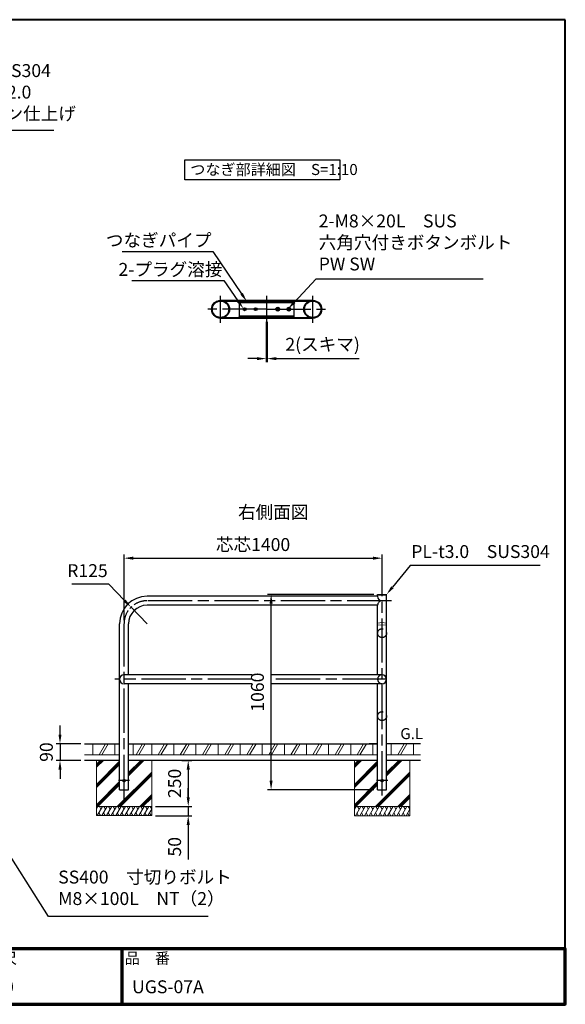
# Model space of a CAD drawing. Units: millimetres. Extents: x 324 to 8024, y 222 to 5562.
# Drawn here: x 5064 to 8024, y 222 to 5562 of the extents above; entities that cross this region are included whole.
import ezdxf
from ezdxf.enums import TextEntityAlignment as Align

# ---------------------------------------------------------------- set-up
doc = ezdxf.new("R2010")
doc.units = ezdxf.units.MM
doc.header["$LTSCALE"] = 20
for name, pattern in [('AM_ISO02W050', [7.5, 6, -1.5]), ('AM_ISO08W050', [18, 12, -1.5, 3, -1.5]), ('AM_ISO08W050x2', [9, 6, -0.75, 1.5, -0.75]), ('CENTER', [7, 4, -1, 1, -1]), ('CENTER2', [6, 3.75, -0.75, 0.75, -0.75])]:
    doc.linetypes.add(name, pattern=pattern)
for name, color, linetype, lineweight in [('AM_0', 7, 'Continuous', 30), ('AM_3', 6, 'AM_ISO02W050', 25), ('AM_5', 3, 'Continuous', 25), ('AM_6', 2, 'Continuous', 35), ('AM_7', 4, 'AM_ISO08W050', 25), ('AM_8', 1, 'Continuous', 25), ('AM_BOR', 7, 'Continuous', 50), ('図枠', 7, 'Continuous', 50)]:
    doc.layers.add(name, color=color, linetype=linetype, lineweight=lineweight)
for name, color, linetype in [('LAYER001', 7, 'Continuous'), ('LAYER002', 7, 'Continuous'), ('LAYER010', 7, 'Continuous'), ('一点鎖線', 4, 'CENTER'), ('実線', 7, 'Continuous')]:
    doc.layers.add(name, color=color, linetype=linetype)
doc.styles.get("Standard").update_dxf_attribs({"font": 'isocp.shx', "bigfont": 'extfont.shx'})
doc.styles.add('スタイル1', font='txt')
doc.dimstyles.new('AM_ISO$0', dxfattribs={"dimtxt": 3.5, "dimasz": 2.5, "dimexe": 1, "dimexo": 1, "dimgap": 1.5, "dimtad": 1, "dimdsep": 46, "dimtxsty": 'Standard', "dimcen": 0, "dimclrd": 256, "dimclre": 256, "dimclrt": 2, "dimadec": 0, "dimazin": 2, "dimtp": 0.1, "dimtm": 0.1, "dimtfac": 0.71, "dimtmove": 0, "dimatfit": 3, "dimfxl": 0, "dimlwd": -1, "dimlwe": -1, "dimarcsym": 0})
doc.dimstyles.new('AM_ISO$4', dxfattribs={"dimtxt": 3.5, "dimasz": 2.5, "dimexe": 1, "dimexo": 1, "dimgap": 1.5, "dimtad": 1, "dimtoh": 1, "dimdsep": 46, "dimtxsty": 'Standard', "dimcen": 0, "dimclrd": 256, "dimclre": 256, "dimclrt": 2, "dimadec": 0, "dimazin": 2, "dimtp": 0.1, "dimtm": 0.1, "dimtfac": 0.71, "dimtdec": 3, "dimtofl": 0, "dimtmove": 0, "dimatfit": 0, "dimfxl": 0, "dimlwd": -1, "dimlwe": -1, "dimarcsym": 0})
pattern_1 = [(45, (-84269.0463, -53331.372), (-3.5355339, 3.5355339), [])]
pattern_2 = [(135, (-84269.0463, -53331.372), (-3.81837662, -3.81837662), [])]

# ---------------------------------------------------------------- blocks, each defined once
blk = doc.blocks.new('表題HP用')
at = {"layer": 'AM_0', "color": 1, "lineweight": 70}
for p, q in [((-267.43, 15), (-267.43, 0)), ((-207.43, 15), (-207.43, 0)), ((-162.84, 15), (-162.84, 0)), ((-120.28, 15), (-120.28, 0))]:
    blk.add_line(p, q, dxfattribs=at)
blk.add_lwpolyline([(-385, 0), (0, 0), (0, 15), (-385, 15)], close=True, dxfattribs=at)
at = {"layer": 'LAYER001', "color": 1, "linetype": 'Continuous'}
blk.add_line((-375.66, 15), (0, 15), dxfattribs=at)
at = {"layer": 'LAYER002', "color": 2, "linetype": 'Continuous'}
for p, q in [((-256.28, 8.46), (-256.28, 6.71)), ((-256.28, 8.46), (-250.29, 8.46)), ((-256.13, 9.97), (-256.13, 9.26)), ((-256.13, 9.97), (-253.68, 9.97)), ((-256.13, 9.26), (-255.02, 9.26)), ((-255.02, 9.26), (-254.58, 8.46)), ((-254.21, 9.26), (-252.36, 9.26)), ((-254.21, 9.26), (-253.78, 8.46)), ((-253.68, 10.41), (-253.68, 9.97)), ((-253.68, 10.41), (-252.89, 10.41)), ((-252.89, 10.41), (-252.89, 9.97)), ((-252.89, 9.97), (-250.44, 9.97)), ((-252.36, 9.26), (-252.79, 8.46)), ((-251.55, 9.26), (-251.99, 8.46)), ((-251.55, 9.26), (-250.44, 9.26)), ((-250.44, 9.97), (-250.44, 9.26)), ((-250.29, 8.46), (-250.29, 6.71)), ((-249.88, 8.71), (-249.51, 8.07)), ((-248.64, 8.39), (-248.64, 7.96)), ((-248.09, 8.67), (-246.79, 8.67)), ((-247.17, 10.32), (-246.79, 10.32)), ((-246.4, 10.32), (-246.79, 10.32)), ((-245.48, 8.67), (-246.79, 8.67)), ((-244.94, 8.39), (-244.94, 7.96)), ((-243.69, 8.71), (-244.06, 8.07)), ((-243.33, 9.11), (-243.33, 8.4)), ((-243.33, 9.11), (-242.57, 9.11)), ((-243.33, 8.4), (-242.59, 8.4)), ((-242.57, 10.41), (-242.57, 9.11)), ((-242.57, 10.41), (-241.86, 10.41)), ((-241.87, 8.4), (-241.3, 8.4)), ((-241.86, 10.41), (-241.86, 9.11)), ((-241.86, 9.11), (-241.3, 9.11)), ((-241.3, 9.11), (-241.3, 8.4)), ((-241.24, 8.62), (-240.77, 8.07)), ((-240.59, 10.19), (-240.03, 10)), ((-240.38, 8.72), (-239.58, 8.72)), ((-240.13, 9.43), (-239.58, 9.43)), ((-239.58, 10.41), (-239.58, 9.43)), ((-239.58, 10.41), (-238.87, 10.41)), ((-239.58, 8.72), (-239.58, 7.94)), ((-238.87, 10.41), (-238.87, 9.43)), ((-238.87, 9.43), (-237.46, 9.43)), ((-238.87, 8.72), (-237.46, 8.72)), ((-238.87, 8.72), (-238.87, 7.94)), ((-237.46, 9.43), (-237.46, 8.72)), ((-236.81, 9.32), (-236.81, 8.61)), ((-236.81, 9.32), (-233.3, 9.32)), ((-236.81, 8.61), (-233.27, 8.61)), ((-233.3, 10.41), (-233.3, 9.32)), ((-233.3, 10.41), (-232.59, 10.41)), ((-232.59, 10.41), (-232.59, 9.32)), ((-232.59, 9.32), (-231.46, 9.32)), ((-232.57, 8.61), (-230.9, 8.61)), ((-231.81, 9.86), (-231.17, 10.1)), ((-230.9, 9.05), (-230.66, 9.14)), ((-230.9, 9.05), (-230.9, 8.61)), ((-230.38, 8.71), (-230.01, 8.07)), ((-229.14, 8.39), (-229.14, 7.96)), ((-228.59, 8.67), (-225.98, 8.67)), ((-227.67, 10.32), (-226.9, 10.32)), ((-225.44, 8.39), (-225.44, 7.96)), ((-224.19, 8.71), (-224.56, 8.07)), ((-223.76, 9.28), (-223.76, 8.57)), ((-223.76, 9.28), (-222.79, 9.28)), ((-223.76, 8.57), (-221.92, 8.57)), ((-222.79, 10.41), (-222.79, 9.28)), ((-222.79, 10.41), (-222.08, 10.41)), ((-222.08, 10.41), (-222.08, 9.28)), ((-222.08, 9.28), (-221.28, 9.28)), ((-221.28, 9.28), (-221.28, 8.5)), ((-220.86, 8.78), (-220.86, 8.07)), ((-220.86, 8.78), (-219.75, 8.78)), ((-220.86, 8.07), (-219.75, 8.07)), ((-219.75, 10.3), (-219.75, 8.78)), ((-219.75, 10.3), (-219.04, 10.3)), ((-219.75, 8.07), (-219.75, 5.12)), ((-219.04, 10.3), (-219.04, 8.78)), ((-219.04, 8.78), (-217.81, 8.78)), ((-219.04, 8.07), (-217.81, 8.07)), ((-219.04, 8.07), (-219.04, 5.12)), ((-217.81, 8.78), (-217.81, 8.07)), ((-256.28, 6.71), (-255.69, 6.71)), ((-255.69, 6.71), (-255.69, 4.54)), ((-255.57, 7.75), (-255.57, 6.94)), ((-255.57, 7.75), (-253.64, 7.75)), ((-255.57, 6.94), (-253.64, 6.94)), ((-254.98, 6.23), (-254.98, 4.54)), ((-254.98, 6.23), (-253.64, 6.23)), ((-253.64, 7.75), (-253.64, 6.94)), ((-253.64, 6.23), (-253.64, 4.11)), ((-252.93, 7.75), (-252.93, 6.94)), ((-252.93, 7.75), (-251, 7.75)), ((-252.93, 6.94), (-251, 6.94)), ((-252.93, 6.23), (-252.93, 4.11)), ((-252.93, 6.23), (-251.59, 6.23)), ((-251.59, 6.23), (-251.59, 5.46)), ((-251, 7.75), (-251, 6.94)), ((-250.88, 6.71), (-250.29, 6.71)), ((-250.88, 6.71), (-250.88, 5.09)), ((-249.61, 7.37), (-249.61, 6.66)), ((-249.61, 7.37), (-247.12, 7.37)), ((-249.61, 6.66), (-247.12, 6.66)), ((-248.09, 6.33), (-248.76, 6.08)), ((-248.64, 7.96), (-247.12, 7.96)), ((-247.12, 7.96), (-247.12, 7.37)), ((-247.12, 6.66), (-247.12, 5.14)), ((-244.94, 7.96), (-246.45, 7.96)), ((-246.45, 7.96), (-246.45, 7.37)), ((-243.96, 7.37), (-246.45, 7.37)), ((-243.96, 6.66), (-246.45, 6.66)), ((-246.45, 6.66), (-246.45, 5.14)), ((-245.45, 6.32), (-244.78, 6.07)), ((-243.96, 7.37), (-243.96, 6.66)), ((-243.53, 6.37), (-243.19, 5.52)), ((-242.57, 6.78), (-242.57, 4.11)), ((-241.86, 7.04), (-241.86, 4.11)), ((-241.39, 6.56), (-240.96, 7.13)), ((-240.92, 7.94), (-239.58, 7.94)), ((-240.92, 7.94), (-240.92, 7.23)), ((-240.89, 7.23), (-239.81, 7.23)), ((-239.58, 6.5), (-239.58, 4.11)), ((-238.87, 7.94), (-237.24, 7.94)), ((-238.87, 6.55), (-238.87, 4.11)), ((-238.65, 7.23), (-237.24, 7.23)), ((-237.24, 7.94), (-237.24, 7.23)), ((-236.57, 7.7), (-233.67, 7.7)), ((-236.57, 7.7), (-236.57, 6.99)), ((-236.57, 6.99), (-235.42, 6.99)), ((-235.42, 6.99), (-235.42, 5.29)), ((-234.71, 6.99), (-234.71, 5.38)), ((-234.71, 6.99), (-233.67, 6.99)), ((-233.67, 7.7), (-233.67, 6.99)), ((-233.41, 5.62), (-233.41, 4.92)), ((-231.25, 6.06), (-231.44, 5.33)), ((-231.25, 6.06), (-230.65, 5.29)), ((-230.11, 7.37), (-230.11, 6.66)), ((-230.11, 7.37), (-224.46, 7.37)), ((-230.11, 6.66), (-228.24, 6.66)), ((-229.14, 7.96), (-225.44, 7.96)), ((-228.24, 6.66), (-228.97, 5.17)), ((-227.46, 6.66), (-228.17, 5.18)), ((-227.46, 6.66), (-224.46, 6.66)), ((-226.03, 6.34), (-226.61, 5.91)), ((-224.46, 7.37), (-224.46, 6.66)), ((-223.91, 6.35), (-223.57, 5.6)), ((-222.79, 6.38), (-222.79, 4.11)), ((-222.08, 6.8), (-222.08, 4.11)), ((-222.08, 6.8), (-221.55, 6.25)), ((-221.33, 6.05), (-220.9, 6.63)), ((-255.69, 4.54), (-254.98, 4.54)), ((-253.64, 4.11), (-252.93, 4.11)), ((-252.29, 5.25), (-252.12, 4.54)), ((-252.29, 5.25), (-251.8, 5.25)), ((-252.12, 4.54), (-251.43, 4.54)), ((-249.76, 5.14), (-249.76, 4.43)), ((-249.76, 5.14), (-248.46, 5.14)), ((-243.81, 4.43), (-249.76, 4.43)), ((-247.74, 5.14), (-247.12, 5.14)), ((-245.86, 5.14), (-246.45, 5.14)), ((-243.81, 5.14), (-245.08, 5.14)), ((-243.81, 5.14), (-243.81, 4.43)), ((-242.57, 4.11), (-241.86, 4.11)), ((-241.36, 5.03), (-240.93, 4.48)), ((-239.58, 4.11), (-238.87, 4.11)), ((-237.61, 4.49), (-237.13, 5.18)), ((-236.78, 5.22), (-236.7, 4.53)), ((-236.7, 4.53), (-233.41, 4.92)), ((-230.65, 5.29), (-230.94, 4.6)), ((-230, 5.15), (-228.97, 5.17)), ((-230, 5.15), (-229.86, 4.44)), ((-229.86, 4.44), (-225.35, 4.64)), ((-228.17, 5.18), (-225.9, 5.22)), ((-224.98, 4.22), (-224.41, 4.63)), ((-222.79, 4.11), (-222.08, 4.11)), ((-221.29, 5.12), (-221.29, 4.41)), ((-221.29, 5.12), (-219.75, 5.12)), ((-221.29, 4.41), (-217.68, 4.41)), ((-219.04, 5.12), (-217.68, 5.12)), ((-217.68, 5.12), (-217.68, 4.41))]:
    blk.add_line(p, q, dxfattribs=at)
for centre, radius, start, end in [((-251.16, 13.93), 5.37, 283.7412, 317.8555), ((-251.16, 13.93), 6.08, 285.6826, 294.4969), ((-251.16, 13.93), 6.08, 300.2983, 315.9566), ((-242.41, 13.93), 6.08, 224.0434, 239.7017), ((-242.41, 13.93), 5.37, 222.1445, 256.2589), ((-242.41, 13.93), 6.08, 245.5031, 254.3175), ((-247.63, 9.52), 5.17, 322.5178, 347.4531), ((-238.69, 9.72), 3.45, 202.6072, 228.6793), ((-243.78, 10.6), 3.22, 322.0664, 352.625), ((-243.94, 10.38), 3.93, 323.8455, 334.9612), ((-243.94, 10.38), 3.93, 345.9682, 354.3266), ((-219.48, 9.48), 13.82, 183.588, 200.5802), ((-219.48, 9.48), 13.12, 183.7786, 198.513), ((-234.13, 7.93), 3.01, 27.5313, 39.7399), ((-234.13, 7.93), 3.67, 19.1715, 36.2015), ((-231.66, 13.93), 5.37, 283.7412, 317.8555), ((-231.66, 13.93), 6.08, 285.6826, 294.4969), ((-231.66, 13.93), 6.08, 300.2983, 315.9566), ((-222.91, 13.93), 6.08, 224.0434, 239.7017), ((-222.91, 13.93), 5.37, 222.1445, 256.2589), ((-222.91, 13.93), 6.08, 245.5031, 254.3175), ((-227.27, 11.38), 6.05, 303.7992, 332.3174), ((-230.82, 13.7), 10.87, 325.4613, 331.4062), ((-251.8, 5.46), 0.208, 270, 0), ((-252.13, 4.47), 3.73, 10.3296, 25.4901), ((-252.13, 4.47), 4.44, 8.6637, 24.7118), ((-250.66, 7.43), 5.32, 334.4792, 347.9157), ((-250.66, 7.43), 6.03, 337.6594, 346.903), ((-248.12, 8.72), 5.88, 327.0342, 340.7865), ((-238.69, 9.72), 4.16, 220.27, 229.5083), ((-244.96, 9.22), 5.52, 310.7174, 338.8728), ((-245.33, 8.89), 6.23, 315.012, 337.445), ((-234.02, 8.09), 5.09, 197.6107, 225.0467), ((-234.65, 8.6), 4.23, 198.9691, 234.0845), ((-236.88, 20.4), 15.18, 278.2115, 283.2006), ((-238.71, -7.31), 17.92, 44.3721, 47.5431), ((-238.71, -7.31), 18.63, 39.8782, 47.1227), ((-230.82, 13.7), 10.87, 311.8507, 317.6421), ((-219.24, 9.35), 3.19, 214.5991, 238.553), ((-220.23, 7.51), 1.82, 223.9191, 233.1051), ((-251.43, 5.09), 0.55, 270, 0), ((-236.88, 20.4), 15.18, 270.3631, 275.5125), ((-231.67, 4.9), 0.793, 200.5802, 337.4536), ((-231.68, 5.39), 0.252, 198.513, 345.4536), ((-238.71, -7.31), 17.92, 40.0311, 41.8327)]:
    blk.add_arc(centre, radius, start, end, dxfattribs=at)
at = {"layer": 'AM_BOR', "lineweight": 13, "style": 'スタイル1'}
for s, p in [('備\u3000\u3000考', (-382, 11)), ('縮\u3000尺', (-160.98, 11)), ('品\u3000番', (-119.48, 11))]:
    blk.add_text(s, height=3, dxfattribs=at).set_placement(p)
blk.add_text('日\u3000\u3000付', height=3, dxfattribs=at).set_placement((-199.98, 11), align=Align.CENTER)
for tag, p in [('GEN-TITLE-DAT', (-202.75, 3)), ('GEN-TITLE-SCA', (-158.84, 3)), ('GEN-TITLE-DWG', (-117.5, 3))]:
    blk.add_attdef(tag, p, '', height=3.5, dxfattribs=at)
at = {"layer": 'LAYER010', "color": 10, "linetype": 'Continuous'}
for s, insert, char_height, width, attachment_point in [('\\W1.11767;やさしさと安全をキーワードに', (-260.35, 11.29), 2.5, 85.8343, 7), ('{\\W0.706799;ＯＳＡＫＡ（０６）６２５２－３６９１\u3000ＴＯＫＹＯ（０３）３４３７－０３０６}', (-237.04, 2.59), 1.8, 266.4, 5)]:
    blk.add_mtext(s, dxfattribs=dict(at, insert=insert, char_height=char_height, width=width, attachment_point=attachment_point))
blk = doc.blocks.new('帝金図面用紙HP用')
at = {"layer": '図枠', "color": 1, "lineweight": 40}
for p, q in [((405, 282), (20, 282)), ((20, 282), (20, 15)), ((405, 15), (405, 282)), ((20, 15), (405, 15))]:
    blk.add_line(p, q, dxfattribs=at)
blk = doc.blocks.new('*D56')
at = {"layer": 'AM_5'}
for p, q in [((5630, 2306.1), (5630, 2661.9)), ((5680, 2641.9), (6980, 2641.9)), ((7030, 2465.4), (7030, 2661.9))]:
    blk.add_line(p, q, dxfattribs=at)
for points in [[(5680, 2650.3), (5680, 2633.6), (5630, 2641.9)], [(6980, 2650.3), (6980, 2633.6), (7030, 2641.9)]]:
    blk.add_solid(points, dxfattribs=at)
at = {"layer": 'Defpoints', "color": 0}
for p in [(7030, 2641.9), (7030, 2445.4), (5630, 2286.1)]:
    blk.add_point(p, dxfattribs=at)
at = {"layer": 'AM_5', "color": 2, "insert": (6330, 2706.9), "char_height": 70, "attachment_point": 5}
blk.add_mtext('芯芯1400', dxfattribs=at)
blk = doc.blocks.new('*D52')
at = {"layer": 'AM_5'}
for p, q in [((5547.1, 2500.4), (5346.2, 2500.4)), ((5633.2, 2411.7), (5547.1, 2500.4)), ((5755, 2286.1), (5668, 2375.8))]:
    blk.add_line(p, q, dxfattribs=at)
blk.add_solid([(5639.2, 2417.5), (5627.2, 2405.9), (5668, 2375.8)], dxfattribs=at)
at = {"layer": 'Defpoints', "color": 0}
for p in [(5668, 2375.8), (5755, 2286.1)]:
    blk.add_point(p, dxfattribs=at)
at = {"layer": 'AM_5', "color": 2, "insert": (5431.7, 2565.4), "char_height": 70, "attachment_point": 5}
blk.add_mtext('R125', dxfattribs=at)
blk = doc.blocks.new('*S79')
at = {"layer": 'AM_5'}
for p, q in [((4535, 4961.1), (4331.5, 4601.9)), ((5249, 4961.1), (4535, 4961.1))]:
    blk.add_line(p, q, dxfattribs=at)
at = {"layer": 'AM_5', "linetype": 'Continuous'}
blk.add_trace([(4324.2, 4606), (4338.7, 4597.8), (4306.8, 4558.4)], dxfattribs=at)
at = {"layer": 'AM_5', "color": 2, "insert": (4605, 4996.1), "char_height": 70, "attachment_point": 7}
blk.add_mtext('支柱\u3000SUS304\\Pφ48.6×t2.0\\Pヘアライン仕上げ', dxfattribs=at)
blk = doc.blocks.new('*S80')
at = {"layer": 'AM_5'}
for p, q in [((7181.5, 2602.3), (7085.8, 2484.2)), ((7888.1, 2602.3), (7181.5, 2602.3))]:
    blk.add_line(p, q, dxfattribs=at)
at = {"layer": 'AM_5', "linetype": 'Continuous'}
blk.add_trace([(7079.3, 2489.5), (7092.3, 2479), (7054.3, 2445.4)], dxfattribs=at)
at = {"layer": 'AM_5', "color": 2, "insert": (7188.1, 2621), "char_height": 70, "attachment_point": 7}
blk.add_mtext('PL-t3.0\u3000SUS304', dxfattribs=at)
blk = doc.blocks.new('*D57')
at = {"layer": 'AM_5'}
for p, q in [((6985.7, 2445.4), (6407.8, 2445.4)), ((6427.8, 1435.4), (6427.8, 2395.4)), ((6985.6, 1385.4), (6407.8, 1385.4))]:
    blk.add_line(p, q, dxfattribs=at)
for points in [[(6419.5, 2395.4), (6436.1, 2395.4), (6427.8, 2445.4)], [(6419.5, 1435.4), (6436.1, 1435.4), (6427.8, 1385.4)]]:
    blk.add_solid(points, dxfattribs=at)
at = {"layer": 'Defpoints', "color": 0}
for p in [(6427.8, 2445.4), (7005.7, 2445.4), (7005.6, 1385.4)]:
    blk.add_point(p, dxfattribs=at)
at = {"layer": 'AM_5', "color": 2, "insert": (6362.8, 1915.4), "char_height": 70, "attachment_point": 5, "rotation": 90}
blk.add_mtext('1060', dxfattribs=at)
blk = doc.blocks.new('*S82')
at = {"layer": 'AM_5'}
for p, q in [((5220.2, 698.8), (4779.7, 1393.2)), ((6086.7, 698.8), (5220.2, 698.8))]:
    blk.add_line(p, q, dxfattribs=at)
at = {"layer": 'AM_5', "linetype": 'Continuous'}
blk.add_trace([(4786.7, 1397.6), (4772.7, 1388.7), (4752.9, 1435.4)], dxfattribs=at)
at = {"layer": 'AM_5', "color": 2, "insert": (5273.1, 739), "char_height": 70, "attachment_point": 7}
blk.add_mtext('SS400\u3000寸切りボルト\\PM8×100L\u3000NT（2）', dxfattribs=at)
blk = doc.blocks.new('A$C6C6458F4')
at = {"layer": 'AM_0', "lineweight": 15}
for p, q in [((34.641009, 59.999984), (-0.000005, -0.000013)), ((49.6046, 59.999984), (14.963585, -0.000013))]:
    blk.add_line(p, q, dxfattribs=at)
blk = doc.blocks.new('*D70')
at = {"layer": 'AM_5'}
for p, q in [((5978.3, 1345.4), (5978.3, 1395.4)), ((5800, 1295.4), (5998.3, 1295.4)), ((5978.3, 1295.4), (5978.3, 1245.4)), ((5800, 1245.4), (5998.3, 1245.4)), ((5978.3, 1195.4), (5978.3, 1008.3))]:
    blk.add_line(p, q, dxfattribs=at)
for points in [[(5970, 1345.4), (5986.7, 1345.4), (5978.3, 1295.4)], [(5970, 1195.4), (5986.7, 1195.4), (5978.3, 1245.4)]]:
    blk.add_solid(points, dxfattribs=at)
at = {"layer": 'Defpoints', "color": 0}
for p in [(5780, 1295.4), (5780, 1245.4), (5978.3, 1245.4)]:
    blk.add_point(p, dxfattribs=at)
at = {"layer": 'AM_5', "color": 2, "insert": (5913.3, 1076.8), "char_height": 70, "attachment_point": 5, "rotation": 90}
blk.add_mtext('50', dxfattribs=at)
blk = doc.blocks.new('*D71')
at = {"layer": 'AM_5'}
for p, q in [((5943.9, 1545.4), (5998.3, 1545.4)), ((5978.3, 1495.4), (5978.3, 1345.4)), ((5800, 1295.4), (5998.3, 1295.4))]:
    blk.add_line(p, q, dxfattribs=at)
for points in [[(5970, 1495.4), (5986.7, 1495.4), (5978.3, 1545.4)], [(5970, 1345.4), (5986.7, 1345.4), (5978.3, 1295.4)]]:
    blk.add_solid(points, dxfattribs=at)
at = {"layer": 'Defpoints', "color": 0}
for p in [(5923.9, 1545.4), (5780, 1295.4), (5978.3, 1295.4)]:
    blk.add_point(p, dxfattribs=at)
at = {"layer": 'AM_5', "color": 2, "insert": (5913.3, 1420.4), "char_height": 70, "attachment_point": 5, "rotation": 90}
blk.add_mtext('250', dxfattribs=at)
blk = doc.blocks.new('*D72')
at = {"layer": 'AM_5'}
for p, q in [((5282.7, 1685.4), (5282.7, 1735.4)), ((5395.8, 1635.4), (5262.7, 1635.4)), ((5282.7, 1635.4), (5282.7, 1545.4)), ((5395.8, 1545.4), (5262.7, 1545.4)), ((5282.7, 1495.4), (5282.7, 1445.4))]:
    blk.add_line(p, q, dxfattribs=at)
for points in [[(5274.4, 1685.4), (5291, 1685.4), (5282.7, 1635.4)], [(5274.4, 1495.4), (5291, 1495.4), (5282.7, 1545.4)]]:
    blk.add_solid(points, dxfattribs=at)
at = {"layer": 'Defpoints', "color": 0}
for p in [(5415.8, 1635.4), (5282.7, 1545.4), (5415.8, 1545.4)]:
    blk.add_point(p, dxfattribs=at)
at = {"layer": 'AM_5', "color": 2, "insert": (5217.7, 1590.4), "char_height": 70, "attachment_point": 5, "rotation": 90}
blk.add_mtext('90', dxfattribs=at)
blk = doc.blocks.new('*S83')
at = {"layer": 'AM_5'}
for p, q in [((5673, 4147.7), (6170.6, 4147.7)), ((6170.6, 4147.7), (6248.2, 4037.4))]:
    blk.add_line(p, q, dxfattribs=at)
at = {"layer": 'AM_5', "linetype": 'Continuous'}
blk.add_trace([(6241.3, 4032.6), (6255, 4042.2), (6276.9, 3996.5)], dxfattribs=at)
at = {"layer": 'AM_5', "color": 2, "insert": (6163.6, 4151.2), "char_height": 70, "attachment_point": 9}
blk.add_mtext('2-プラグ溶接', dxfattribs=at)
blk = doc.blocks.new('*D75')
at = {"layer": 'AM_5'}
for p, q in [((6401.7, 3923.3), (6401.7, 3704.2)), ((6405.7, 3923.3), (6405.7, 3704.2)), ((6351.7, 3724.2), (6301.7, 3724.2)), ((6455.7, 3724.2), (6906.1, 3724.2))]:
    blk.add_line(p, q, dxfattribs=at)
for points in [[(6351.7, 3732.5), (6351.7, 3715.8), (6401.7, 3724.2)], [(6455.7, 3732.5), (6455.7, 3715.8), (6405.7, 3724.2)]]:
    blk.add_solid(points, dxfattribs=at)
at = {"layer": 'Defpoints', "color": 0}
for p in [(6401.7, 3943.3), (6405.7, 3943.3), (6405.7, 3724.2)]:
    blk.add_point(p, dxfattribs=at)
at = {"layer": 'AM_5', "color": 2, "insert": (6707.2, 3792.7), "char_height": 70, "attachment_point": 5}
blk.add_mtext('2(スキマ)', dxfattribs=at)
blk = doc.blocks.new('*S84')
at = {"layer": 'AM_5'}
for p, q in [((5620.1, 4306.1), (6111.5, 4306.1)), ((6111.5, 4306.1), (6267.6, 4076.3))]:
    blk.add_line(p, q, dxfattribs=at)
at = {"layer": 'AM_5', "linetype": 'Continuous'}
blk.add_trace([(6260.7, 4071.6), (6274.5, 4080.9), (6295.7, 4034.9)], dxfattribs=at)
at = {"layer": 'AM_5', "color": 2, "insert": (6104.5, 4309.6), "char_height": 70, "attachment_point": 9}
blk.add_mtext('つなぎパイプ', dxfattribs=at)
blk = doc.blocks.new('*S85')
at = {"layer": 'AM_5'}
for p, q in [((6671.1, 4155.5), (6554, 4030.8)), ((7577.4, 4155.5), (6671.1, 4155.5))]:
    blk.add_line(p, q, dxfattribs=at)
at = {"layer": 'AM_5', "linetype": 'Continuous'}
blk.add_trace([(6547.9, 4036.5), (6560.1, 4025), (6519.8, 3994.3)], dxfattribs=at)
at = {"layer": 'AM_5', "color": 2, "insert": (6686.1, 4202.5), "char_height": 70, "attachment_point": 7}
blk.add_mtext('\\H70;2-M8×20L\u3000SUS\\P六角穴付きボタンボルト\\PPW SW', dxfattribs=at)

msp = doc.modelspace()

# ---------------------------------------------------------------- hatches: boundary and pattern name
at = {"layer": 'AM_8'}
h = msp.add_hatch(dxfattribs=at)
h.set_pattern_fill('_U', color=256, scale=5, angle=45, style=0, pattern_type=0)
h.set_pattern_definition(pattern_1)
edge = h.paths.add_edge_path()
edge.add_arc((6153.704, 3991.927), 48.636, 89.677812, 427.597898)
edge.add_arc((6153.704, 3991.927), 48.636, 67.597898, 89.677812)
edge = h.paths.add_edge_path(flags=16)
edge.add_arc((6153.704, 3991.927), 44.636, -292.402102, 11.459156, ccw=False)
edge.add_arc((6153.704, 3991.927), 44.636, 11.459156, 67.597898, ccw=False)
h = msp.add_hatch(dxfattribs=at)
h.set_pattern_fill('_U', color=256, scale=5.4, angle=135, style=0, pattern_type=0)
h.set_pattern_definition(pattern_2)
edge = h.paths.add_edge_path()
edge.add_line((6401.705, 4040.562), (6153.978, 4040.562))
edge.add_arc((6153.704, 3991.927), 48.636, 66.597894, 89.677812, ccw=False)
edge.add_line((6173.022, 4036.562), (6401.705, 4036.562))
edge.add_line((6401.705, 4036.562), (6401.705, 4040.562))
h = msp.add_hatch(dxfattribs=at)
h.set_pattern_fill('_U', color=256, scale=5, angle=45, style=0, pattern_type=0)
h.set_pattern_definition(pattern_1)
h.paths.add_polyline_path([(6253.705, 4028.904), (6553.705, 4028.904), (6553.705, 4034.904), (6253.705, 4034.904)])
h = msp.add_hatch(dxfattribs=at)
h.set_pattern_fill('_U', color=256, scale=5.4, angle=135, style=0, pattern_type=0)
h.set_pattern_definition(pattern_2)
edge = h.paths.add_edge_path()
edge.add_line((6405.705, 4040.562), (6653.432, 4040.562))
edge.add_arc((6653.706, 3991.927), 48.636, 450.322188, 473.402106)
edge.add_line((6634.388, 4036.562), (6405.705, 4036.562))
edge.add_line((6405.705, 4036.562), (6405.705, 4040.562))
h = msp.add_hatch(dxfattribs=at)
h.set_pattern_fill('_U', color=256, scale=5, angle=45, style=0, pattern_type=0)
h.set_pattern_definition(pattern_1)
edge = h.paths.add_edge_path()
edge.add_arc((6653.706, 3991.927), 48.636, 112.402102, 450.322188, ccw=False)
edge.add_arc((6653.706, 3991.927), 48.636, 450.322188, 472.402102, ccw=False)
edge = h.paths.add_edge_path(flags=16)
edge.add_arc((6653.706, 3991.927), 44.636, 528.540844, 832.402102)
edge.add_arc((6653.706, 3991.927), 44.636, 472.402102, 528.540844)
h = msp.add_hatch(dxfattribs=at)
h.set_pattern_fill('_U', color=256, scale=5, angle=45, style=0, pattern_type=0)
h.set_pattern_definition(pattern_1)
h.paths.add_polyline_path([(6253.708, 3955.476), (6553.708, 3955.504), (6553.709, 3949.504), (6253.709, 3949.476)])
h = msp.add_hatch(color=256, dxfattribs=at)
edge = h.paths.add_edge_path()
edge.add_arc((6283.704, 3992.288), 8, 191.459156, 455.863973)
edge.add_arc((6283.704, 3992.288), 8, 95.863973, 191.459156)
h = msp.add_hatch(color=256, dxfattribs=at)
edge = h.paths.add_edge_path()
edge.add_arc((6343.704, 3992.454), 8, 191.459156, 431.194158)
edge.add_arc((6343.704, 3992.454), 8, 71.194158, 191.459156)
h = msp.add_hatch(dxfattribs=at)
h.set_pattern_fill('_U', color=256, scale=5.4, angle=135, style=0, pattern_type=0)
h.set_pattern_definition(pattern_2)
edge = h.paths.add_edge_path()
edge.add_line((6155.571, 3943.327), (6401.705, 3943.327))
edge.add_line((6401.705, 3943.327), (6401.705, 3947.327))
edge.add_line((6401.705, 3947.327), (6173.102, 3947.327))
edge.add_arc((6153.704, 3991.927), 48.636, 272.198848, 293.505826, ccw=False)
h = msp.add_hatch(dxfattribs=at)
h.set_pattern_fill('_U', color=256, scale=5.4, angle=135, style=0, pattern_type=0)
h.set_pattern_definition(pattern_2)
edge = h.paths.add_edge_path()
edge.add_line((6651.84, 3943.327), (6405.705, 3943.327))
edge.add_line((6405.705, 3943.327), (6405.705, 3947.327))
edge.add_line((6405.705, 3947.327), (6634.308, 3947.327))
edge.add_arc((6653.706, 3991.927), 48.636, 246.494174, 267.801152)

# ---------------------------------------------------------------- linework, layer by layer
at = {"layer": 'AM_0'}
for p, q in [((6153.978, 4040.562), (6401.705, 4040.562)), ((6173.022, 4036.562), (6401.705, 4036.562)), ((6253.705, 4028.904), (6553.705, 4028.904)), ((6401.705, 4040.562), (6401.705, 4034.904)), ((6405.705, 4040.562), (6653.431, 4040.562)), ((6405.705, 4040.562), (6405.705, 4034.904)), ((6405.705, 4036.562), (6634.387, 4036.562)), ((6253.705, 3955.476), (6553.705, 3955.476)), ((6153.704, 3943.327), (6401.705, 3943.327)), ((6173.102, 3947.327), (6401.705, 3947.327)), ((6401.705, 3949.504), (6401.705, 3943.327)), ((6405.705, 3949.504), (6405.705, 3943.327)), ((6405.705, 3947.327), (6634.307, 3947.327)), ((6405.705, 3943.327), (6653.704, 3943.327)), ((7005.714, 2435.373), (5755.014, 2435.373)), ((7005.714, 2435.373), (7005.714, 2445.373)), ((7005.714, 2445.373), (7054.314, 2445.373)), ((7054.262, 1385.374), (7054.323, 2445.373)), ((7005.714, 2386.78), (5755.014, 2386.773)), ((7005.714, 2009.673), (7005.714, 2386.773)), ((5605.602, 1385.374), (5605.714, 2286.073)), ((5654.314, 2009.673), (5654.314, 2286.073)), ((6324.413, 2009.673), (5630.011, 2009.673)), ((7029.968, 2009.673), (6427.711, 2009.673)), ((6324.413, 1961.073), (5629.902, 1961.074)), ((5654.314, 1385.373), (5654.298, 1961.074)), ((7029.964, 1961.073), (6427.806, 1961.073)), ((7005.602, 1385.373), (7005.698, 1961.073)), ((5415.775, 1635.373), (5605.602, 1635.373)), ((5654.202, 1635.373), (7005.602, 1635.373)), ((7005.602, 1635.373), (6960.199, 1635.373)), ((7237.686, 1635.373), (7054.202, 1635.373)), ((7237.716, 1635.373), (7054.232, 1635.373)), ((5605.602, 1385.374), (5654.314, 1385.374)), ((7005.602, 1385.373), (7054.262, 1385.374))]:
    msp.add_line(p, q, dxfattribs=at)
at = {"layer": 'AM_0', "lineweight": 15}
for p, q in [((7005.637, 2289.732), (7030.014, 2292.544)), ((7030.014, 2278.544), (7005.714, 2281.348)), ((7030.014, 2292.544), (7054.262, 2289.746)), ((7054.314, 2281.348), (7030.014, 2278.544)), ((5459.938, 1635.373), (5459.938, 1575.373)), ((5579.938, 1635.373), (5579.938, 1575.373)), ((5679.937, 1635.361), (5679.923, 1575.361)), ((5779.932, 1635.373), (5779.932, 1575.373)), ((5899.932, 1635.373), (5899.932, 1575.373)), ((5899.932, 1635.373), (5899.932, 1575.373)), ((6019.932, 1635.373), (6019.932, 1575.373)), ((6019.932, 1635.373), (6019.932, 1575.373)), ((6139.932, 1635.373), (6139.932, 1575.373)), ((6259.932, 1635.373), (6259.932, 1575.373)), ((6379.932, 1635.373), (6379.932, 1575.373)), ((6499.932, 1635.373), (6499.932, 1575.373)), ((6619.932, 1635.373), (6619.932, 1575.373)), ((6689.268, 1635.373), (6654.627, 1575.373)), ((6669.591, 1575.373), (6704.232, 1635.373)), ((6739.932, 1635.373), (6739.932, 1575.373)), ((6859.932, 1635.373), (6859.932, 1575.373)), ((6979.932, 1635.373), (6979.932, 1575.373)), ((7079.932, 1635.363), (7079.92, 1575.363)), ((7199.932, 1635.363), (7199.92, 1575.363)), ((5605.626, 1575.373), (5415.775, 1575.373)), ((7005.632, 1575.373), (5654.309, 1575.373)), ((7237.716, 1575.373), (7054.232, 1575.373)), ((5415.775, 1545.373), (5605.622, 1545.373)), ((5479.938, 1524.598), (5500.878, 1545.539)), ((5479.938, 1516.113), (5509.363, 1545.539)), ((5479.938, 1507.628), (5517.849, 1545.539)), ((5479.938, 1545.538), (5479.938, 1295.539)), ((5479.938, 1414.628), (5605.638, 1540.328)), ((5479.938, 1406.142), (5605.638, 1531.842)), ((5479.938, 1397.657), (5605.638, 1523.357)), ((5654.238, 1478.957), (5720.819, 1545.539)), ((5654.238, 1470.472), (5729.305, 1545.539)), ((5654.238, 1461.986), (5737.79, 1545.539)), ((5654.31, 1545.373), (7005.629, 1545.373)), ((5779.938, 1545.538), (5779.938, 1295.539)), ((6879.932, 1524.433), (6900.872, 1545.374)), ((6879.932, 1515.948), (6909.358, 1545.374)), ((6879.932, 1507.463), (6917.843, 1545.374)), ((6879.932, 1545.373), (6879.932, 1295.374)), ((6879.932, 1414.463), (7005.632, 1540.162)), ((6879.932, 1405.977), (7005.632, 1531.677)), ((6879.932, 1397.492), (7005.632, 1523.192)), ((7054.232, 1478.792), (7120.814, 1545.374)), ((7054.232, 1470.307), (7129.299, 1545.374)), ((7054.232, 1461.821), (7137.784, 1545.374)), ((7054.271, 1545.373), (7237.716, 1545.373)), ((7179.932, 1545.373), (7179.932, 1295.374)), ((5593.305, 1295.539), (5779.938, 1482.171)), ((5601.791, 1295.539), (5779.938, 1473.686)), ((5610.276, 1295.539), (5779.938, 1465.2)), ((5629.902, 1442.873), (5623.402, 1439.12)), ((5629.902, 1442.874), (5636.402, 1439.121)), ((6993.3, 1295.374), (7179.932, 1482.006)), ((7001.785, 1295.374), (7179.932, 1473.521)), ((7010.27, 1295.374), (7179.932, 1465.035)), ((7029.902, 1442.873), (7023.402, 1439.121)), ((7029.902, 1442.874), (7036.402, 1439.121)), ((5479.938, 1304.657), (5605.638, 1430.357)), ((5479.938, 1296.172), (5605.638, 1421.872)), ((5487.79, 1295.539), (5605.638, 1413.386)), ((5623.402, 1439.121), (5623.402, 1431.626)), ((5629.902, 1427.874), (5623.402, 1431.626)), ((5629.902, 1427.873), (5636.402, 1431.626)), ((5636.402, 1439.121), (5636.402, 1431.626)), ((6879.932, 1304.492), (7005.632, 1430.192)), ((6879.932, 1296.007), (7005.632, 1421.707)), ((6887.784, 1295.374), (7005.632, 1413.221)), ((7023.402, 1439.121), (7023.402, 1431.627)), ((7029.902, 1427.874), (7023.402, 1431.627)), ((7029.902, 1427.873), (7036.402, 1431.626)), ((7036.402, 1439.121), (7036.402, 1431.627)), ((5715.791, 1295.539), (5779.938, 1359.685)), ((5724.277, 1295.539), (5779.938, 1351.2)), ((5732.762, 1295.539), (5779.938, 1342.714)), ((7115.786, 1295.374), (7179.932, 1359.52)), ((7124.271, 1295.374), (7179.932, 1351.035)), ((7132.756, 1295.374), (7179.932, 1342.549)), ((5779.938, 1295.539), (5479.938, 1295.539)), ((5479.938, 1295.539), (5779.938, 1295.539)), ((5479.938, 1295.539), (5779.938, 1295.539)), ((5479.938, 1245.539), (5479.938, 1295.539)), ((5479.938, 1280.384), (5488.687, 1295.539)), ((5484.82, 1245.539), (5513.687, 1295.539)), ((5496.187, 1295.539), (5504.937, 1280.383)), ((5509.82, 1245.539), (5538.687, 1295.539)), ((5521.187, 1295.539), (5529.937, 1280.383)), ((5534.82, 1245.539), (5563.687, 1295.539)), ((5546.187, 1295.539), (5554.937, 1280.383)), ((5559.82, 1245.539), (5588.687, 1295.539)), ((5571.188, 1295.539), (5579.937, 1280.383)), ((5584.82, 1245.539), (5613.687, 1295.539)), ((5596.188, 1295.538), (5604.938, 1280.383)), ((5609.82, 1245.539), (5638.687, 1295.538)), ((5621.188, 1295.538), (5629.938, 1280.383)), ((5634.82, 1245.538), (5663.688, 1295.538)), ((5646.188, 1295.538), (5654.938, 1280.383)), ((5659.82, 1245.538), (5687.764, 1293.938)), ((5672.111, 1293.938), (5679.938, 1280.383)), ((5684.82, 1245.538), (5713.688, 1295.538)), ((5697.111, 1293.938), (5704.938, 1280.383)), ((5709.82, 1245.539), (5738.687, 1295.539)), ((5721.188, 1295.538), (5729.938, 1280.383)), ((5734.82, 1245.539), (5763.687, 1295.538)), ((5746.188, 1295.538), (5754.938, 1280.383)), ((5771.188, 1295.538), (5779.938, 1280.383)), ((5779.938, 1295.539), (5779.938, 1245.539)), ((7179.932, 1295.374), (6879.932, 1295.374)), ((6879.932, 1295.374), (7179.932, 1295.374)), ((6879.932, 1295.374), (7179.932, 1295.374)), ((6879.932, 1245.374), (6879.932, 1295.374)), ((6879.932, 1280.219), (6888.682, 1295.374)), ((6884.814, 1245.374), (6913.682, 1295.374)), ((6896.182, 1295.374), (6904.932, 1280.218)), ((6909.814, 1245.374), (6938.682, 1295.374)), ((6921.182, 1295.374), (6929.932, 1280.218)), ((6934.814, 1245.374), (6963.682, 1295.374)), ((6946.182, 1295.374), (6954.932, 1280.218)), ((6959.814, 1245.374), (6988.682, 1295.374)), ((6971.182, 1295.374), (6979.932, 1280.218)), ((6984.814, 1245.374), (7013.682, 1295.374)), ((6996.182, 1295.373), (7004.932, 1280.218)), ((7009.814, 1245.373), (7038.682, 1295.373)), ((7021.182, 1295.373), (7029.932, 1280.218)), ((7034.814, 1245.373), (7063.682, 1295.373)), ((7046.182, 1295.373), (7054.932, 1280.218)), ((7059.814, 1245.373), (7087.758, 1293.773)), ((7072.106, 1293.773), (7079.932, 1280.218)), ((7084.814, 1245.373), (7113.682, 1295.373)), ((7097.106, 1293.773), (7104.932, 1280.218)), ((7109.814, 1245.374), (7138.682, 1295.373)), ((7121.182, 1295.373), (7129.932, 1280.218)), ((7134.814, 1245.373), (7163.682, 1295.373)), ((7146.182, 1295.373), (7154.932, 1280.218)), ((7171.182, 1295.373), (7179.932, 1280.218)), ((7179.932, 1295.374), (7179.932, 1245.374)), ((5779.938, 1245.539), (5479.938, 1245.539)), ((5493.57, 1260.694), (5502.32, 1245.539)), ((5518.57, 1260.694), (5527.32, 1245.539)), ((5543.57, 1260.694), (5552.32, 1245.539)), ((5568.57, 1260.694), (5577.32, 1245.538)), ((5593.57, 1260.694), (5602.32, 1245.538)), ((5618.57, 1260.694), (5627.32, 1245.538)), ((5643.57, 1260.694), (5652.32, 1245.538)), ((5668.57, 1260.694), (5677.32, 1245.539)), ((5693.57, 1260.694), (5702.32, 1245.538)), ((5718.57, 1260.694), (5727.32, 1245.538)), ((5743.57, 1260.694), (5752.32, 1245.538)), ((5759.82, 1245.538), (5779.938, 1280.383)), ((5768.57, 1260.694), (5777.32, 1245.538)), ((7179.932, 1245.374), (6879.932, 1245.374)), ((6893.564, 1260.529), (6902.314, 1245.374)), ((6918.564, 1260.529), (6927.314, 1245.374)), ((6943.564, 1260.529), (6952.314, 1245.374)), ((6968.564, 1260.529), (6977.314, 1245.373)), ((6993.564, 1260.529), (7002.314, 1245.373)), ((7018.564, 1260.529), (7027.314, 1245.373)), ((7043.564, 1260.529), (7052.314, 1245.373)), ((7068.564, 1260.529), (7077.314, 1245.373)), ((7093.564, 1260.529), (7102.314, 1245.373)), ((7118.564, 1260.529), (7127.314, 1245.373)), ((7143.564, 1260.529), (7152.314, 1245.373)), ((7159.814, 1245.373), (7179.932, 1280.218)), ((7168.564, 1260.529), (7177.314, 1245.373))]:
    msp.add_line(p, q, dxfattribs=at)
at = {"layer": 'AM_0'}
for points in [[(5959.554, 4802.775), (6799.901, 4802.775), (6799.901, 4693.315), (5959.554, 4693.315)], [(6253.705, 3949.504), (6553.705, 3949.504), (6553.705, 4034.904), (6253.705, 4034.904)]]:
    msp.add_lwpolyline(points, close=True, dxfattribs=at)
for centre, radius in [((6153.704, 3991.927), 48.636), ((6153.704, 3991.927), 44.636), ((6653.704, 3991.927), 48.636), ((6653.704, 3991.927), 44.636), ((6283.704, 3992.288), 8), ((6343.704, 3992.454), 8), ((6463.705, 3992.453), 10.5), ((6463.705, 3992.453), 8), ((6523.705, 3992.287), 10.5), ((6523.705, 3992.287), 8)]:
    msp.add_circle(centre, radius, dxfattribs=at)
at = {"layer": 'AM_0', "lineweight": 15}
for centre in [(5629.902, 1435.373), (7029.902, 1435.374)]:
    msp.add_circle(centre, 4, dxfattribs=at)
at = {"layer": 'AM_0'}
for centre, radius, start, end in [((5755.014, 2286.073), 149.3, 90, 180), ((7030.005, 2386.78), 24.296, 89.994404, 181.132499), ((7030.01, 2435.373), 24.296, 180, 269.994404), ((5755.014, 2286.073), 100.7, 90, 180), ((7029.902, 1985.373), 24.3, 270.145356, 89.843452)]:
    msp.add_arc(centre, radius, start, end, dxfattribs=at)
at = {"layer": 'AM_3'}
msp.add_line((7005.714, 2442.373), (7054.314, 2442.373), dxfattribs=at)
for centre in [(7030.008, 2235.373), (7029.955, 1785.373)]:
    msp.add_circle(centre, 24.294, dxfattribs=at)
msp.add_arc((7030.03, 1985.373), 24.3, 90.145356, 269.843452, dxfattribs=at)
at = {"layer": 'AM_7'}
for p, q in [((6153.704, 3918.512), (6153.704, 4064.904)), ((6403.705, 4064.904), (6403.705, 3918.512)), ((6653.704, 3918.512), (6653.704, 4064.904)), ((6403.706, 3992.619), (6085.069, 3991.708)), ((6403.704, 3992.619), (6722.34, 3991.708)), ((7029.905, 1355.373), (7030.014, 2477.305)), ((7080.225, 2411.073), (5755.014, 2411.073)), ((5629.902, 1335.373), (5630.014, 2286.073)), ((6324.413, 1985.373), (5579.278, 1985.373)), ((7054.297, 1985.373), (6427.806, 1985.373))]:
    msp.add_line(p, q, dxfattribs=at)
at = {"layer": 'AM_7', "linetype": 'AM_ISO08W050x2'}
for p, q in [((6463.705, 3981.673), (6463.705, 4003.233)), ((6523.705, 3981.501), (6523.705, 4003.062))]:
    msp.add_line(p, q, dxfattribs=at)
at = {"layer": 'AM_7', "linetype": 'CENTER2'}
msp.add_arc((5755.014, 2286.073), 125, 90, 180, dxfattribs=at)
at = {"layer": '一点鎖線'}
for p, q in [((5660.152, 1435.373), (5599.652, 1435.373)), ((7060.152, 1435.374), (6999.652, 1435.374))]:
    msp.add_line(p, q, dxfattribs=at)
at = {"layer": '実線'}
for p, q in [((5605.622, 1545.373), (5415.775, 1545.373)), ((7005.632, 1545.373), (5654.31, 1545.373)), ((7237.716, 1545.373), (7054.232, 1545.373))]:
    msp.add_line(p, q, dxfattribs=at)
msp.add_arc((5629.902, 1985.374), 24.3, 90.000003, 270.000001, dxfattribs=at)

# ---------------------------------------------------------------- block references
at = {"layer": 'AM_0', "lineweight": 0, "xscale": 20, "yscale": 20, "zscale": 20}
msp.add_blockref('帝金図面用紙HP用', (-76.304, -77.597), dxfattribs=at)
at = {"layer": 'AM_0', "lineweight": 15}
for p in [(5494.79, 1575.373), (5695.341, 1575.373), (5815.341, 1575.373), (5935.341, 1575.373), (6055.341, 1575.373), (6176.589, 1575.373), (6296.433, 1575.373), (6415.361, 1575.373), (6535.633, 1575.373), (6774.784, 1575.373), (6894.784, 1575.373), (7114.784, 1575.33)]:
    msp.add_blockref('A$C6C6458F4', p, dxfattribs=at)
at = {"layer": 'AM_5'}
for name in ['*S79', '*S85', '*S84', '*S83', '*S80', '*S82']:
    msp.add_blockref(name, (0, 0), dxfattribs=at)
at = {"layer": 'AM_6', "lineweight": 0, "xscale": 20, "yscale": 20, "zscale": 20}
msp.add_blockref('表題HP用', (8023.696, 222.403), dxfattribs=at).add_auto_attribs({'GEN-TITLE-DWG': 'UGS-07A', 'GEN-TITLE-DAT': '2018/07/19', 'GEN-TITLE-SCA': '1:20'})

# ---------------------------------------------------------------- texts
at = {"layer": 'AM_6', "color": 2, "char_height": 60, "attachment_point": 1}
for s, width, insert in [('つなぎ部詳細図\u3000S=1:10', 834.99968, (5989.479, 4779.877)), ('G.L', 163.09133, (7128.608, 1720.551))]:
    msp.add_mtext_dynamic_manual_height_columns(s, width=width, gutter_width=17.5, heights=[0], dxfattribs=dict(at, insert=insert))
at = {"layer": 'AM_6', "color": 2, "insert": (6248.254, 2926.737), "char_height": 70, "attachment_point": 1}
msp.add_mtext('右側面図', dxfattribs=at)

# ---------------------------------------------------------------- dimensions: what is measured, and where the dimension line sits
at = {"layer": 'AM_5'}
dim = msp.add_linear_dim(base=(6405.705, 3724.18), p1=(6401.705, 3943.327), p2=(6405.705, 3943.327), text='2(スキマ)', dimstyle='AM_ISO$0', override={"dimscale": 20, "dimtoh": 1, "dimpost": '', "dimtdec": 3, "dimtofl": 0, "dimatfit": 0}, dxfattribs=at)
dim.commit()
dim.dimension.update_dxf_attribs({"geometry": '*D75', "text_midpoint": (6707.191, 3724.18), "dimtype": 160})
dim = msp.add_linear_dim(base=(7030.011, 2641.921), p1=(5630.014, 2286.073), p2=(7030.011, 2445.373), text='芯芯<>', dimstyle='AM_ISO$0', override={"dimscale": 20}, dxfattribs=at)
dim.commit()
dim.dimension.update_dxf_attribs({"geometry": '*D56', "text_midpoint": (6330.013, 2706.921)})
dim = msp.add_radius_dim(center=(5755.014, 2286.073), mpoint=(5667.986, 2375.801), dimstyle='AM_ISO$4', override={"dimscale": 20, "dimdec": 0, "dimtofl": 1}, dxfattribs=at)
dim.commit()
dim.dimension.update_dxf_attribs({"geometry": '*D52', "text_midpoint": (5431.685, 2500.4), "dimtype": 164})
for base, p1, p2, picture, middle in [((6427.806, 2445.373), (7005.602, 1385.373), (7005.714, 2445.373), '*D57', (6362.806, 1915.373)), ((5978.33, 1295.374), (5923.874, 1545.374), (5780.007, 1295.374), '*D71', (5913.323, 1420.374)), ((5978.33, 1245.374), (5780.007, 1295.374), (5780.007, 1245.374), '*D70', (5913.33, 1076.846))]:
    dim = msp.add_linear_dim(base=base, p1=p1, p2=p2, angle=90, dimstyle='AM_ISO$0', override={"dimscale": 20}, dxfattribs=at)
    dim.commit()
    dim.dimension.update_dxf_attribs({"geometry": picture, "text_midpoint": middle})
dim = msp.add_linear_dim(base=(5282.69, 1545.373), p1=(5415.775, 1635.373), p2=(5415.775, 1545.373), angle=90, dimstyle='AM_ISO$0', override={"dimscale": 20}, dxfattribs=at)
dim.commit()
dim.dimension.update_dxf_attribs({"geometry": '*D72', "text_midpoint": (5282.69, 1590.373), "dimtype": 160})

doc.saveas('drawing.dxf')
